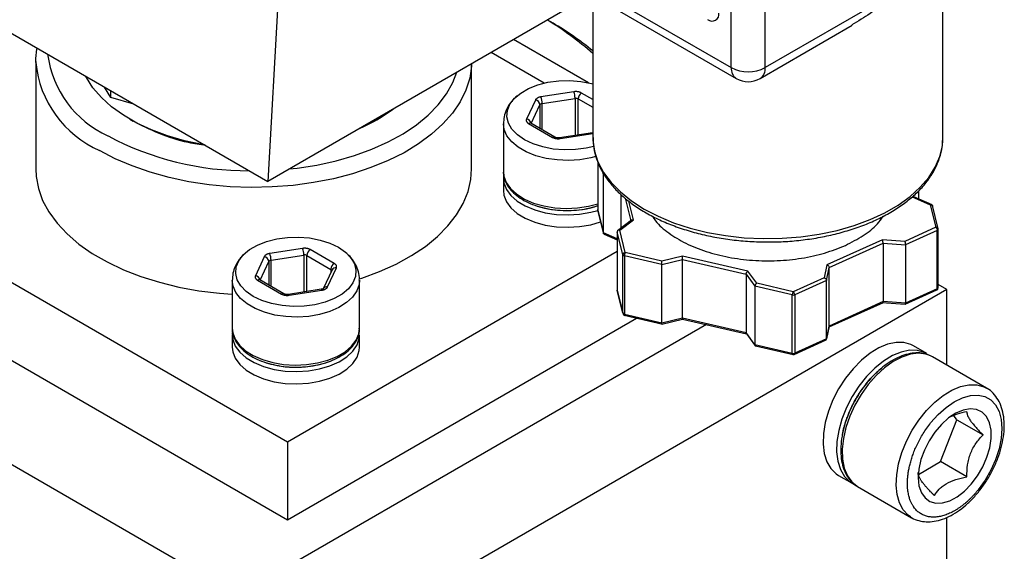
# Model space of a CAD drawing. Units: inches. Extents: x 0.2 to 10.8, y 0.2 to 8.3.
# Drawn here: x 1.3 to 2.6, y 6 to 6.7 of the extents above; entities that cross this region are included whole.
import ezdxf

# ---------------------------------------------------------------- set-up
doc = ezdxf.new("R2010")
doc.units = ezdxf.units.IN
doc.header["$MEASUREMENT"] = 0

msp = doc.modelspace()

# ---------------------------------------------------------------- linework, layer by layer
at = {"color": 7, "linetype": 'Continuous', "lineweight": 25}
for p, q in [((2.23, 6.6142), (2.23, 6.9887)), ((2.2718, 6.6142), (2.2718, 6.9887)), ((1.921, 6.7926), (2.23, 6.6142)), ((1.9271, 6.7791), (2.2362, 6.6007)), ((1.1903, 6.7427), (1.6566, 6.4735)), ((2.4918, 6.5278), (2.4918, 6.7312)), ((1.6705, 6.7227), (1.6566, 6.4735)), ((2.0565, 6.7044), (1.6566, 6.4735)), ((2.0587, 6.7031), (2.0587, 6.5278)), ((2.4284, 6.7046), (2.2718, 6.6142)), ((2.0095, 6.6691), (2.0024, 6.6732)), ((2.2657, 6.6007), (2.3797, 6.6665)), ((2.0534, 6.5955), (1.9606, 6.6491)), ((1.9984, 6.5951), (1.9328, 6.633)), ((1.3695, 6.6218), (1.3695, 6.4891)), ((1.3695, 6.6206), (1.3695, 6.6218)), ((1.9088, 6.4891), (1.9088, 6.6192)), ((1.4624, 6.5771), (1.4547, 6.59)), ((1.4624, 6.5771), (1.4624, 6.5856)), ((2.0352, 6.5843), (1.9945, 6.578)), ((1.491, 6.5692), (1.4624, 6.5771)), ((1.9876, 6.574), (1.9767, 6.5506)), ((1.9961, 6.5699), (2.0367, 6.5762)), ((1.486, 6.5503), (1.4902, 6.5478)), ((1.7881, 6.5478), (1.7923, 6.5503)), ((1.9481, 6.5449), (1.9481, 6.4855)), ((1.9792, 6.5451), (2.009, 6.5279)), ((2.0119, 6.5282), (1.9822, 6.5454)), ((2.0582, 6.5337), (2.0176, 6.5275)), ((2.0587, 6.5339), (2.0582, 6.5337)), ((2.4917, 6.5243), (2.4918, 6.5278)), ((1.0545, 6.5133), (1.6809, 6.1517)), ((2.0647, 6.4982), (2.0647, 6.4387)), ((2.0717, 6.4099), (2.0717, 6.4822)), ((1.9481, 6.4775), (1.9481, 6.4622)), ((2.0939, 6.416), (2.0939, 6.4568)), ((2.4564, 6.454), (2.4558, 6.4563)), ((2.4615, 6.4617), (2.4615, 6.4518)), ((2.4539, 6.4543), (2.4761, 6.4446)), ((2.4785, 6.4444), (2.4557, 6.4543)), ((2.4761, 6.4446), (2.4829, 6.4168)), ((2.4858, 6.415), (2.4788, 6.4437)), ((0.7984, 6.4361), (1.6197, 5.962)), ((2.0717, 6.4099), (2.0647, 6.4385)), ((2.0647, 6.438), (2.0718, 6.4094)), ((2.1065, 6.4256), (2.0891, 6.4123)), ((2.0921, 6.4133), (2.1089, 6.4261)), ((1.0545, 6.4168), (1.6809, 6.0552)), ((2.0726, 6.4084), (2.089, 6.4013)), ((2.096, 6.3828), (2.089, 6.4113)), ((2.089, 6.4113), (2.089, 6.339)), ((2.0989, 6.3855), (2.0921, 6.4133)), ((2.4829, 6.4168), (2.4446, 6.3994)), ((2.4847, 6.413), (2.4454, 6.3952)), ((2.4847, 6.3407), (2.4847, 6.413)), ((2.4859, 6.342), (2.4859, 6.4144)), ((2.4169, 6.4014), (2.3483, 6.3704)), ((2.3511, 6.3671), (2.4178, 6.3972)), ((2.4446, 6.3994), (2.4169, 6.4014)), ((2.4178, 6.3972), (2.4178, 6.3249)), ((2.4178, 6.3972), (2.4454, 6.3952)), ((2.4454, 6.3952), (2.4454, 6.3229)), ((1.6997, 6.3907), (1.6591, 6.3844)), ((1.6606, 6.3763), (1.7012, 6.3825)), ((1.6809, 6.1517), (2.089, 6.3873)), ((1.7389, 6.372), (1.7092, 6.3892)), ((2.096, 6.3105), (2.096, 6.3828)), ((2.1441, 6.3749), (2.0989, 6.3855)), ((1.6521, 6.3804), (1.6412, 6.3569)), ((1.705, 6.382), (1.7348, 6.3648)), ((2.1442, 6.3707), (2.0978, 6.3815)), ((2.0978, 6.3815), (2.0978, 6.3091)), ((2.1697, 6.3812), (2.1441, 6.3749)), ((2.1442, 6.3707), (2.1698, 6.377)), ((2.1442, 6.2983), (2.1442, 6.3707)), ((2.2505, 6.3624), (2.1697, 6.3812)), ((2.1698, 6.377), (2.2483, 6.3587)), ((2.1698, 6.3046), (2.1698, 6.377)), ((2.3483, 6.3704), (2.345, 6.3544)), ((1.7361, 6.3642), (1.7252, 6.3408)), ((1.7306, 6.3431), (1.7415, 6.3665)), ((2.2483, 6.3587), (2.2592, 6.3439)), ((2.2483, 6.3587), (2.2483, 6.2864)), ((2.2614, 6.3476), (2.2505, 6.3624)), ((2.3477, 6.3511), (2.3511, 6.3671)), ((2.3511, 6.2947), (2.3511, 6.3671)), ((1.6126, 6.3512), (1.6126, 6.2919)), ((1.6438, 6.3514), (1.6735, 6.3343)), ((1.6765, 6.3346), (1.6467, 6.3517)), ((1.7701, 6.2919), (1.7701, 6.3512)), ((2.3066, 6.3371), (2.2614, 6.3476)), ((2.345, 6.3544), (2.3066, 6.3371)), ((2.3477, 6.3511), (2.3084, 6.3334)), ((2.3477, 6.2788), (2.3477, 6.3511)), ((1.7227, 6.3401), (1.6821, 6.3338)), ((1.683, 6.3328), (1.7236, 6.3391)), ((2.4966, 6.3397), (1.731, 5.8977)), ((2.096, 6.3105), (2.089, 6.339)), ((2.089, 6.3387), (2.0961, 6.3099)), ((2.3055, 6.3331), (2.2592, 6.3439)), ((2.2592, 6.3439), (2.2592, 6.2716)), ((2.4451, 6.3217), (2.4844, 6.3394)), ((2.4847, 6.3407), (2.4454, 6.3229)), ((2.4966, 6.3397), (2.4859, 6.3459)), ((2.4966, 6.2464), (2.4966, 6.3397)), ((2.3055, 6.2608), (2.3055, 6.3331)), ((2.3084, 6.3334), (2.3084, 6.261)), ((2.3509, 6.2936), (2.4184, 6.324)), ((2.4178, 6.3249), (2.3511, 6.2947)), ((2.4163, 6.3237), (2.445, 6.3217)), ((2.4454, 6.3229), (2.4178, 6.3249)), ((1.6809, 6.0552), (2.1127, 6.3045)), ((2.0975, 6.308), (2.1451, 6.2969)), ((2.1442, 6.2983), (2.0978, 6.3091)), ((2.1441, 6.2972), (2.1698, 6.3034)), ((2.1698, 6.3046), (2.1442, 6.2983)), ((2.2483, 6.2864), (2.1698, 6.3046)), ((2.1698, 6.3034), (2.2488, 6.2851)), ((2.1992, 6.2966), (1.6197, 5.962)), ((1.7701, 6.2919), (1.7701, 6.2928)), ((2.2592, 6.2716), (2.2483, 6.2864)), ((2.2486, 6.2854), (2.2599, 6.2699)), ((2.3511, 6.2947), (2.3477, 6.2788)), ((2.3477, 6.2783), (2.3511, 6.2944)), ((1.6126, 6.2838), (1.6126, 6.2686)), ((1.7701, 6.2686), (1.7701, 6.2838)), ((2.3077, 6.2596), (2.3474, 6.2775)), ((2.3477, 6.2788), (2.3084, 6.261)), ((2.3055, 6.2608), (2.2592, 6.2716)), ((2.2601, 6.2702), (2.3064, 6.2594)), ((2.4719, 6.2607), (2.4552, 6.2703)), ((2.4788, 6.2567), (2.4757, 6.2582)), ((2.5456, 6.2181), (2.4788, 6.2567)), ((2.4888, 6.1271), (2.5089, 6.1788)), ((2.5089, 6.1788), (2.5052, 6.1841)), ((2.5089, 6.1788), (2.5415, 6.1601)), ((1.6809, 6.1517), (1.6809, 6.0552)), ((2.4616, 6.1113), (2.4888, 6.1271)), ((2.5214, 6.1083), (2.4888, 6.1271)), ((2.3626, 6.1101), (2.3794, 6.1004)), ((2.3863, 6.0964), (2.4531, 6.0578)), ((2.4531, 6.0578), (2.4517, 6.0587)), ((2.4966, 5.5697), (2.4966, 6.0582))]:
    msp.add_line(p, q, dxfattribs=at)
at = {"color": 8, "linetype": 'Continuous', "lineweight": 25}
for p, q in [((2.0587, 6.5747), (2.0447, 6.5828)), ((1.9825, 6.5452), (1.9933, 6.5683)), ((1.9933, 6.5683), (1.9933, 6.539)), ((1.9961, 6.5374), (1.9961, 6.5699)), ((2.0367, 6.5762), (2.0367, 6.5304)), ((2.0405, 6.5756), (2.0587, 6.5651)), ((2.0405, 6.531), (2.0405, 6.5756)), ((2.0185, 6.5264), (2.0587, 6.5327)), ((2.0647, 6.4981), (2.0647, 6.4385)), ((2.0717, 6.4822), (2.071, 6.4851)), ((2.0717, 6.4822), (2.0729, 6.4817)), ((2.0988, 6.4528), (2.1056, 6.4249)), ((2.1089, 6.4261), (2.1032, 6.4492)), ((2.089, 6.4024), (2.0717, 6.4099)), ((1.7012, 6.3825), (1.7012, 6.3368)), ((1.6471, 6.3515), (1.6578, 6.3747)), ((1.6578, 6.3747), (1.6578, 6.3453)), ((1.6606, 6.3437), (1.6606, 6.3763)), ((1.705, 6.3373), (1.705, 6.382)), ((1.7348, 6.3648), (1.7348, 6.3613))]:
    msp.add_line(p, q, dxfattribs=at)
at = {"color": 8, "linetype": 'Continuous', "lineweight": 25, "flags": 128}
for points in [[(1.9088, 6.6191), (1.9087, 6.6161), (1.9065, 6.6011), (1.9018, 6.5863), (1.8946, 6.5719), (1.8851, 6.5579), (1.8733, 6.5445), (1.8592, 6.5318), (1.8432, 6.5199), (1.8252, 6.509), (1.8055, 6.4992), (1.7842, 6.4905), (1.7616, 6.483), (1.7378, 6.4769), (1.7131, 6.472), (1.6878, 6.4686), (1.6619, 6.4666), (1.6359, 6.4661), (1.6099, 6.467), (1.5842, 6.4693), (1.5589, 6.4731), (1.5345, 6.4783), (1.511, 6.4848), (1.4887, 6.4926), (1.4678, 6.5016), (1.4485, 6.5117)], [(1.6831, 6.4889), (1.6928, 6.4899), (1.7173, 6.4937), (1.7411, 6.4989), (1.7639, 6.5055), (1.7854, 6.5133), (1.8054, 6.5223), (1.8239, 6.5324), (1.8404, 6.5435), (1.855, 6.5555), (1.8674, 6.5683), (1.8776, 6.5818), (1.8854, 6.5957), (1.8903, 6.6084)], [(2.0625, 6.5043), (2.0561, 6.5027), (2.0426, 6.5003), (2.0286, 6.4994), (2.0145, 6.5), (2.0008, 6.5019), (1.988, 6.5053), (1.9764, 6.51), (1.9664, 6.5157), (1.9583, 6.5224), (1.9525, 6.5298), (1.949, 6.5377), (1.9481, 6.5447)], [(2.0587, 6.5278), (2.0588, 6.5244), (2.0607, 6.5109), (2.0651, 6.4976), (2.072, 6.4847), (2.0813, 6.4722), (2.0928, 6.4605), (2.1065, 6.4495), (2.1222, 6.4394), (2.1396, 6.4304), (2.1587, 6.4225), (2.1791, 6.4158), (2.2006, 6.4104), (2.223, 6.4065), (2.246, 6.4039), (2.2694, 6.4028), (2.2929, 6.4032), (2.3161, 6.405), (2.3388, 6.4083), (2.3608, 6.413), (2.3818, 6.419), (2.4016, 6.4263), (2.4199, 6.4347), (2.4365, 6.4443), (2.4511, 6.4549), (2.4638, 6.4663), (2.4742, 6.4784), (2.4823, 6.4911), (2.4879, 6.5042), (2.4911, 6.5176), (2.4917, 6.5243)], [(1.9481, 6.4855), (1.9486, 6.4801), (1.9516, 6.4721), (1.957, 6.4646), (1.9646, 6.4577), (1.9742, 6.4517), (1.9855, 6.4468), (1.9981, 6.4432), (2.0117, 6.4409), (2.0257, 6.4401), (2.0398, 6.4407), (2.0535, 6.4428), (2.0647, 6.4457)], [(1.7701, 6.3513), (1.7696, 6.3461), (1.7668, 6.3381), (1.7615, 6.3306), (1.754, 6.3237), (1.7445, 6.3176), (1.7332, 6.3127), (1.7207, 6.309), (1.7072, 6.3067), (1.6931, 6.3057), (1.679, 6.3063), (1.6654, 6.3083), (1.6525, 6.3117), (1.6409, 6.3163), (1.6309, 6.3221), (1.6229, 6.3288), (1.617, 6.3362), (1.6136, 6.3441), (1.6126, 6.3511)], [(1.6126, 6.2919), (1.6132, 6.2864), (1.6161, 6.2784), (1.6215, 6.2709), (1.6291, 6.264), (1.6387, 6.2581), (1.65, 6.2532), (1.6627, 6.2496), (1.6762, 6.2473), (1.6903, 6.2464), (1.7043, 6.247), (1.718, 6.2491), (1.7308, 6.2525), (1.7423, 6.2572), (1.7522, 6.263), (1.7602, 6.2698), (1.7659, 6.2772), (1.7692, 6.2852), (1.7701, 6.2919)], [(2.4757, 6.2582), (2.4708, 6.2599), (2.4616, 6.261), (2.4515, 6.2598), (2.441, 6.2563), (2.4302, 6.2507), (2.4195, 6.243), (2.4091, 6.2335), (2.3994, 6.2225), (2.3905, 6.2102), (2.3829, 6.197), (2.3765, 6.1832), (2.3717, 6.1692), (2.3686, 6.1555), (2.3672, 6.1423), (2.3676, 6.1301), (2.3698, 6.1191), (2.3736, 6.1097), (2.3791, 6.1021), (2.3857, 6.0968)], [(2.4427, 6.0675), (2.4381, 6.0761), (2.4352, 6.0864), (2.434, 6.0981), (2.4346, 6.1109), (2.4369, 6.1245), (2.441, 6.1384), (2.4467, 6.1523), (2.4538, 6.1658), (2.4621, 6.1785), (2.4715, 6.1902), (2.4816, 6.2004), (2.4922, 6.2089), (2.503, 6.2155), (2.5137, 6.2199), (2.524, 6.2222), (2.5336, 6.2221), (2.5423, 6.2197), (2.5459, 6.2179)], [(2.4517, 6.0587), (2.4489, 6.0608), (2.4427, 6.0675)]]:
    msp.add_lwpolyline(points, dxfattribs=at)
at = {"color": 7, "linetype": 'Continuous', "lineweight": 25, "flags": 128}
for points in [[(1.5784, 6.5187), (1.5756, 6.5191), (1.5536, 6.5238), (1.5326, 6.5298), (1.5128, 6.5371), (1.4946, 6.5456), (1.478, 6.5552), (1.4633, 6.5657), (1.4507, 6.5771), (1.4402, 6.5892), (1.4322, 6.6019), (1.4313, 6.6035)], [(2.0598, 6.5168), (2.0505, 6.5146), (2.0371, 6.5128), (2.0234, 6.5124), (2.0098, 6.5135), (1.9967, 6.5161), (1.9847, 6.5199), (1.9742, 6.525), (1.9654, 6.5311), (1.9587, 6.538), (1.9543, 6.5455), (1.9524, 6.5534), (1.9531, 6.5613), (1.9562, 6.569), (1.9618, 6.5763), (1.9695, 6.5828), (1.9792, 6.5885), (1.9906, 6.5929), (2.0032, 6.5961), (2.0165, 6.598), (2.0303, 6.5983), (2.0439, 6.5972), (2.0569, 6.5947), (2.0587, 6.5942)], [(1.3695, 6.4891), (1.37, 6.4797), (1.3728, 6.4648), (1.3781, 6.4501), (1.3859, 6.4357), (1.396, 6.4218), (1.4084, 6.4086), (1.4229, 6.3961), (1.4395, 6.3845), (1.4579, 6.3739), (1.478, 6.3643), (1.4996, 6.3559), (1.5226, 6.3488), (1.5466, 6.3429), (1.5715, 6.3384), (1.597, 6.3354), (1.6126, 6.3342)], [(1.7699, 6.353), (1.7731, 6.354), (1.795, 6.3621), (1.8155, 6.3714), (1.8344, 6.3818), (1.8515, 6.3931), (1.8665, 6.4054), (1.8794, 6.4185), (1.8901, 6.4322), (1.8985, 6.4464), (1.9044, 6.4611), (1.9079, 6.476), (1.9088, 6.4891)], [(1.9485, 6.4823), (1.9482, 6.4801), (1.9487, 6.4718), (1.9518, 6.4637), (1.9574, 6.4561), (1.9653, 6.4491), (1.9752, 6.4432), (1.9869, 6.4383), (1.9999, 6.4348), (2.0138, 6.4327), (2.0281, 6.4321), (2.0424, 6.4329), (2.0561, 6.4353), (2.0648, 6.4377)], [(1.9481, 6.4622), (1.9487, 6.4565), (1.9518, 6.4484), (1.9574, 6.4408), (1.9653, 6.4339), (1.9752, 6.4279), (1.9869, 6.423), (1.9999, 6.4195), (2.0138, 6.4174), (2.0281, 6.4168), (2.0424, 6.4177), (2.0561, 6.42), (2.0683, 6.4236)], [(2.0647, 6.4385), (2.0647, 6.4387), (2.0647, 6.4387)], [(2.4858, 6.4146), (2.4859, 6.4144), (2.4859, 6.4144)], [(1.744, 6.3921), (1.7528, 6.386), (1.7595, 6.3791), (1.7638, 6.3716), (1.7657, 6.3637), (1.7651, 6.3558), (1.762, 6.3481), (1.7564, 6.3408), (1.7486, 6.3343), (1.7389, 6.3287), (1.7276, 6.3242), (1.715, 6.321), (1.7016, 6.3192), (1.6879, 6.3188), (1.6743, 6.3199), (1.6613, 6.3224), (1.6493, 6.3263), (1.6387, 6.3313), (1.6299, 6.3374), (1.6232, 6.3444), (1.6189, 6.3519), (1.617, 6.3597), (1.6176, 6.3677), (1.6208, 6.3754), (1.6263, 6.3826), (1.6341, 6.3892), (1.6438, 6.3948), (1.6551, 6.3993), (1.6677, 6.4025), (1.6811, 6.4043), (1.6948, 6.4047), (1.7084, 6.4036), (1.7214, 6.401), (1.7334, 6.3972), (1.744, 6.3921)], [(1.6129, 6.2878), (1.6127, 6.2864), (1.6132, 6.2781), (1.6163, 6.27), (1.6219, 6.2624), (1.6298, 6.2555), (1.6398, 6.2495), (1.6514, 6.2447), (1.6644, 6.2411), (1.6783, 6.239), (1.6926, 6.2384), (1.7069, 6.2393), (1.7207, 6.2417), (1.7334, 6.2454), (1.7448, 6.2505), (1.7544, 6.2566), (1.7619, 6.2637), (1.7671, 6.2714), (1.7697, 6.2796), (1.7701, 6.2838)], [(2.4552, 6.2703), (2.4523, 6.2718), (2.4436, 6.2743), (2.4338, 6.2744), (2.4234, 6.2722), (2.4126, 6.2677), (2.4016, 6.2611), (2.3909, 6.2524), (2.3806, 6.242), (2.3712, 6.2302), (2.3628, 6.2172), (2.3557, 6.2035), (2.3501, 6.1894), (2.3461, 6.1753), (2.3439, 6.1617), (2.3436, 6.1488), (2.345, 6.1371), (2.3482, 6.1269), (2.3532, 6.1185), (2.3597, 6.112), (2.3626, 6.1101)], [(1.6126, 6.2686), (1.6132, 6.2629), (1.6163, 6.2548), (1.6219, 6.2471), (1.6298, 6.2402), (1.6398, 6.2342), (1.6514, 6.2294), (1.6644, 6.2259), (1.6783, 6.2237), (1.6926, 6.2231), (1.7069, 6.224), (1.7207, 6.2264), (1.7334, 6.2302), (1.7448, 6.2352), (1.7544, 6.2414), (1.7619, 6.2484), (1.7671, 6.2562), (1.7697, 6.2643), (1.7701, 6.2686)], [(2.4719, 6.2607), (2.469, 6.2621), (2.4603, 6.2646), (2.4505, 6.2648), (2.4401, 6.2626), (2.4293, 6.2581), (2.4183, 6.2514), (2.4076, 6.2428), (2.3973, 6.2324), (2.3879, 6.2205), (2.3795, 6.2076), (2.3724, 6.1938), (2.3668, 6.1797), (2.3629, 6.1657), (2.3606, 6.152), (2.3603, 6.1392), (2.3617, 6.1275), (2.3649, 6.1173), (2.3699, 6.1088), (2.3764, 6.1024), (2.3823, 6.0989)], [(2.4766, 6.175), (2.4859, 6.1854), (2.4957, 6.1942), (2.5059, 6.2012), (2.5161, 6.2061), (2.526, 6.2089), (2.5353, 6.2093), (2.5437, 6.2075), (2.5509, 6.2033), (2.5568, 6.1971), (2.5612, 6.189), (2.5639, 6.1791), (2.5648, 6.1679), (2.5639, 6.1556), (2.5613, 6.1427), (2.557, 6.1295), (2.5512, 6.1165), (2.5439, 6.104), (2.5356, 6.0924)], [(2.5455, 6.1827), (2.5402, 6.1882), (2.5334, 6.1914), (2.5256, 6.1923), (2.5169, 6.1909), (2.5079, 6.187), (2.4987, 6.1811), (2.4899, 6.1731), (2.4818, 6.1636), (2.4746, 6.1529), (2.4688, 6.1414), (2.4645, 6.1296), (2.4619, 6.1179), (2.4611, 6.107), (2.4622, 6.0971), (2.4651, 6.0887), (2.4697, 6.0822), (2.4757, 6.0778), (2.4831, 6.0757), (2.4913, 6.076), (2.5002, 6.0787), (2.5094, 6.0836), (2.5184, 6.0906), (2.5269, 6.0993), (2.5346, 6.1095), (2.5412, 6.1207), (2.5463, 6.1324), (2.5497, 6.1442), (2.5514, 6.1556), (2.5513, 6.166), (2.5493, 6.1752), (2.5455, 6.1827)], [(2.3857, 6.0968), (2.3861, 6.0965), (2.3863, 6.0964)]]:
    msp.add_lwpolyline(points, dxfattribs=at)
at = {"color": 7, "linetype": 'Continuous', "lineweight": 25}
for centre, radius, start, end in [((2.2062, 6.6803), 0.0086, 230.7967, 9.214), ((1.7845, 6.3185), 0.4162, 48.7848, 58.4489), ((1.8203, 6.3446), 0.3756, 50.5967, 59.7643), ((2.2509, 6.6545), 0.0454, 242.6097, 297.3903), ((2.2509, 6.6263), 0.0295, 240.0027, 299.9973), ((1.9735, 6.5699), 0.0225, 0.1059, 21.2272), ((2.0142, 6.5762), 0.0225, 0.1059, 21.2272), ((2.0495, 6.5752), 0.00908, 122.6055, 177.3945), ((1.9869, 6.5676), 0.00641, 6.0231, 83.9752), ((1.9963, 6.5663), 0.00359, 93.4335, 146.5611), ((2.0377, 6.5702), 0.00604, 62.6428, 99.7711), ((1.6897, 6.7262), 0.2037, 293.2509, 306.7438), ((2.0268, 6.5588), 0.1214, 251.876, 288.176), ((1.6381, 6.3762), 0.0225, 0.1059, 21.2272), ((1.6787, 6.3825), 0.0225, 0.1059, 21.2272), ((1.7022, 6.3766), 0.00604, 62.6428, 99.7711), ((1.7141, 6.3815), 0.00908, 122.6055, 177.3945), ((2.0981, 6.3837), 0.00226, 203.5289, 263.6287), ((1.6514, 6.374), 0.00641, 6.0231, 83.9752), ((1.6608, 6.3727), 0.00359, 93.4335, 146.5611), ((1.7438, 6.3644), 0.00908, 122.6055, 177.3945), ((2.4829, 6.342), 0.00295, 294.2606, 0), ((2.3066, 6.3378), 0.00476, 256.6999, 292.6236), ((2.0981, 6.3114), 0.00226, 203.5289, 263.6287), ((2.0989, 6.3107), 0.00295, 193.7654, 256.9883), ((2.3066, 6.2656), 0.00497, 257.1733, 274.7643), ((2.3067, 6.265), 0.0043, 274.0915, 293.4972), ((1.6913, 6.3643), 0.1206, 251.7824, 290.1214), ((2.3066, 6.2624), 0.00295, 256.9883, 294.2606)]:
    msp.add_arc(centre, radius, start, end, dxfattribs=at)
at = {"color": 8, "linetype": 'Continuous', "lineweight": 25}
for centre, radius, start, end in [((1.5123, 6.6473), 0.1291, 187.3801, 245.5549), ((1.5019, 6.6335), 0.133, 185.564, 246.3303), ((2.2445, 6.6126), 0.0146, 173.7012, 234.9867), ((2.2573, 6.6126), 0.0146, 305.0133, 6.2988), ((1.976, 6.5441), 0.00651, 10.3487, 83.6345), ((1.981, 6.5427), 0.00297, 65.6929, 125.6176), ((1.6314, 6.8535), 0.3668, 241.954, 270.372), ((2.0582, 6.5331), 0.000609, 22.0773, 88.3486), ((2.0107, 6.5255), 0.00297, 65.7167, 125.6155), ((2.0173, 6.5263), 0.0012, 7.231, 76.1248), ((2.4842, 6.4146), 0.00169, 288.4413, 351.2218), ((1.7338, 6.3628), 0.00221, 20.9631, 63.7177), ((1.7403, 6.362), 0.00473, 75.387, 151.733), ((1.6405, 6.3504), 0.00651, 10.3487, 83.6345), ((1.6455, 6.349), 0.00297, 65.6929, 125.6176), ((1.6752, 6.3318), 0.00297, 65.7167, 125.6155), ((1.7224, 6.3389), 0.0012, 7.231, 76.1248), ((1.7295, 6.3383), 0.00489, 76.894, 150.0747), ((2.4842, 6.3423), 0.00169, 288.4413, 351.2218), ((1.6818, 6.3326), 0.0012, 7.231, 76.1248)]:
    msp.add_arc(centre, radius, start, end, dxfattribs=at)
at = {"color": 7, "linetype": 'Continuous', "lineweight": 25}
for points, knots in [([(2.4284, 6.7046), (2.4283, 6.7045), (2.42, 6.6962), (2.4049, 6.6821), (2.3869, 6.6716), (2.3793, 6.6671)], [0, 0, 0, 0, 0.006406, 0.579701, 1, 1, 1, 1]), ([(1.371, 6.6384), (1.3709, 6.6379), (1.3696, 6.6324), (1.3691, 6.6264), (1.3695, 6.6209), (1.3696, 6.6205)], [0, 0, 0, 0, 0.085778, 0.925592, 1, 1, 1, 1]), ([(1.9654, 6.5795), (1.9648, 6.5791), (1.9633, 6.578), (1.9621, 6.5765), (1.9615, 6.5757)], [0, 0, 0, 0, 0.40503, 1, 1, 1, 1]), ([(1.9945, 6.578), (1.9941, 6.578), (1.9933, 6.5778), (1.9921, 6.5775), (1.9911, 6.5771), (1.9901, 6.5766), (1.9893, 6.576), (1.9885, 6.5754), (1.9879, 6.5747), (1.9877, 6.5743), (1.9876, 6.574)], [0, 0, 0, 0, 0.124968, 0.249935, 0.374903, 0.49987, 0.624478, 0.749133, 0.874595, 1, 1, 1, 1]), ([(2.0447, 6.5828), (2.0443, 6.583), (2.0437, 6.5834), (2.0426, 6.5838), (2.0415, 6.5841), (2.0403, 6.5843), (2.039, 6.5845), (2.0377, 6.5845), (2.0364, 6.5845), (2.0356, 6.5844), (2.0352, 6.5843)], [0, 0, 0, 0, 0.124968, 0.249935, 0.374903, 0.49987, 0.624478, 0.749133, 0.874595, 1, 1, 1, 1]), ([(1.9603, 6.5744), (1.9591, 6.5731), (1.9556, 6.5695), (1.9518, 6.5625), (1.9486, 6.5537), (1.9483, 6.5477), (1.9482, 6.5447)], [0, 0, 0, 0, 0.155654, 0.447301, 0.728645, 1, 1, 1, 1]), ([(1.58, 6.5177), (1.5728, 6.5189), (1.5523, 6.5221), (1.5212, 6.532), (1.5005, 6.5426), (1.4902, 6.5478)], [0, 0, 0, 0, 0.213485, 0.606743, 1, 1, 1, 1]), ([(1.9767, 6.5506), (1.9766, 6.5503), (1.9764, 6.5498), (1.9763, 6.5491), (1.9764, 6.5484), (1.9767, 6.5476), (1.9771, 6.5469), (1.9776, 6.5463), (1.9783, 6.5456), (1.9789, 6.5453), (1.9792, 6.5451)], [0, 0, 0, 0, 0.124968, 0.249935, 0.374903, 0.49987, 0.624478, 0.749133, 0.874595, 1, 1, 1, 1]), ([(1.9822, 6.5454), (1.982, 6.5455), (1.9818, 6.5456), (1.9819, 6.5456), (1.9819, 6.5456)], [0, 0, 0, 0, 0.736924, 1, 1, 1, 1]), ([(2.009, 6.5279), (2.0093, 6.5277), (2.0099, 6.5274), (2.011, 6.527), (2.0122, 6.5267), (2.0134, 6.5264), (2.0146, 6.5263), (2.0159, 6.5262), (2.0172, 6.5263), (2.0181, 6.5264), (2.0185, 6.5264)], [0, 0, 0, 0, 0.124968, 0.249935, 0.374903, 0.49987, 0.624478, 0.749133, 0.874595, 1, 1, 1, 1]), ([(2.0176, 6.5275), (2.0171, 6.5274), (2.016, 6.5273), (2.0144, 6.5274), (2.013, 6.5277), (2.0122, 6.528), (2.012, 6.5282), (2.0119, 6.5282)], [0, 0, 0, 0, 0.234166, 0.494461, 0.727715, 0.939985, 1, 1, 1, 1]), ([(2.059, 6.5279), (2.059, 6.5246), (2.0591, 6.5169), (2.0618, 6.5048), (2.0667, 6.4919), (2.0738, 6.4794), (2.0831, 6.4674), (2.0943, 6.456), (2.1075, 6.4453), (2.1225, 6.4356), (2.1391, 6.4268), (2.1571, 6.4191), (2.1763, 6.4125), (2.1965, 6.4071), (2.2175, 6.403), (2.2391, 6.4002), (2.2611, 6.3987), (2.2833, 6.3985), (2.3053, 6.3996), (2.327, 6.4021), (2.3482, 6.4058), (2.3687, 6.4109), (2.3882, 6.4171), (2.4066, 6.4245), (2.4236, 6.433), (2.4391, 6.4426), (2.4529, 6.4531), (2.4649, 6.4644), (2.4748, 6.4766), (2.4826, 6.4893), (2.488, 6.5024), (2.4911, 6.514), (2.4913, 6.5213), (2.4914, 6.524)], [0, 0, 0, 0, 0.02356, 0.055354, 0.087243, 0.119406, 0.151921, 0.184763, 0.217842, 0.251057, 0.284329, 0.317597, 0.350839, 0.384049, 0.417229, 0.450384, 0.483524, 0.516657, 0.549791, 0.582935, 0.616096, 0.649286, 0.682513, 0.715784, 0.749105, 0.782474, 0.815876, 0.849258, 0.882541, 0.915614, 0.948362, 0.980719, 1, 1, 1, 1]), ([(1.9482, 6.4867), (1.9481, 6.4865), (1.9476, 6.4836), (1.9488, 6.4779), (1.9518, 6.4699), (1.9571, 6.4625), (1.9643, 6.4558), (1.9733, 6.4498), (1.9839, 6.4449), (1.9958, 6.4411), (2.0085, 6.4386), (2.0218, 6.4375), (2.0352, 6.4376), (2.0483, 6.4392), (2.0582, 6.4412), (2.0634, 6.4431), (2.0647, 6.4436)], [0, 0, 0, 0, 0.005459, 0.082504, 0.159099, 0.236825, 0.316601, 0.398008, 0.480131, 0.562264, 0.644234, 0.726068, 0.807853, 0.889689, 0.971658, 1, 1, 1, 1]), ([(2.4539, 6.4543), (2.4541, 6.4543), (2.4545, 6.4544), (2.4551, 6.4545), (2.4555, 6.4543), (2.4557, 6.4543)], [0, 0, 0, 0, 0.329951, 0.615606, 1, 1, 1, 1]), ([(2.4761, 6.4446), (2.4763, 6.4447), (2.4767, 6.4448), (2.4773, 6.4448), (2.4777, 6.4447), (2.4782, 6.4445), (2.4787, 6.4441), (2.4788, 6.4434), (2.4789, 6.4431)], [0, 0, 0, 0, 0.15653, 0.292045, 0.406571, 0.500172, 0.760078, 1, 1, 1, 1]), ([(2.1065, 6.4256), (2.1066, 6.4257), (2.1069, 6.4259), (2.1074, 6.4261), (2.1082, 6.4262), (2.1086, 6.4262), (2.1089, 6.4261)], [0, 0, 0, 0, 0.11518, 0.482586, 0.722649, 1, 1, 1, 1]), ([(2.1325, 6.4306), (2.1337, 6.4286), (2.1384, 6.421), (2.1522, 6.4095), (2.1731, 6.3966), (2.1983, 6.3864), (2.2264, 6.3793), (2.2563, 6.3754), (2.287, 6.375), (2.3172, 6.3781), (2.346, 6.3843), (2.3627, 6.391), (2.3711, 6.3944)], [0, 0, 0, 0, 0.038696, 0.145508, 0.252319, 0.359131, 0.465942, 0.572754, 0.679565, 0.786377, 0.893188, 1, 1, 1, 1]), ([(2.3711, 6.3944), (2.3787, 6.3983), (2.3939, 6.4061), (2.4096, 6.4186), (2.4157, 6.4273), (2.418, 6.4305)], [0, 0, 0, 0, 0.385446, 0.770892, 1, 1, 1, 1]), ([(2.0726, 6.4084), (2.0726, 6.4084), (2.0724, 6.4085), (2.0722, 6.4087), (2.0719, 6.409), (2.0717, 6.4094), (2.0717, 6.4098), (2.0717, 6.4099)], [0, 0, 0, 0, 0.04765, 0.300631, 0.542869, 0.775547, 1, 1, 1, 1]), ([(2.0921, 6.4133), (2.0919, 6.4133), (2.0914, 6.4134), (2.0908, 6.4133), (2.0904, 6.4131), (2.0898, 6.4129), (2.0892, 6.4123), (2.0891, 6.4117), (2.089, 6.4113)], [0, 0, 0, 0, 0.15653, 0.292045, 0.406571, 0.500172, 0.760078, 1, 1, 1, 1]), ([(2.4829, 6.4168), (2.4834, 6.4164), (2.4839, 6.4158), (2.4845, 6.4144), (2.4847, 6.4136), (2.4847, 6.413)], [0, 0, 0, 0, 0.5, 0.5, 1, 1, 1, 1]), ([(2.4858, 6.4146), (2.4858, 6.4152), (2.4855, 6.4158), (2.4845, 6.4166), (2.4837, 6.4168), (2.4829, 6.4168)], [0, 0, 0, 0, 0.5, 0.5, 1, 1, 1, 1]), ([(2.4178, 6.3972), (2.4178, 6.3974), (2.4178, 6.3977), (2.4177, 6.3983), (2.4176, 6.3989), (2.4175, 6.3996), (2.4173, 6.4006), (2.4171, 6.4011), (2.4169, 6.4014)], [0, 0, 0, 0, 0.118344, 0.241056, 0.368839, 0.502318, 0.709613, 1, 1, 1, 1]), ([(2.4446, 6.3994), (2.4446, 6.3993), (2.4448, 6.399), (2.4449, 6.3985), (2.4451, 6.398), (2.4452, 6.3973), (2.4454, 6.3963), (2.4454, 6.3956), (2.4454, 6.3952)], [0, 0, 0, 0, 0.15653, 0.292045, 0.406571, 0.500172, 0.760078, 1, 1, 1, 1]), ([(1.63, 6.3859), (1.6294, 6.3854), (1.6278, 6.3843), (1.6267, 6.3829), (1.626, 6.382)], [0, 0, 0, 0, 0.40503, 1, 1, 1, 1]), ([(1.6591, 6.3844), (1.6587, 6.3843), (1.6578, 6.3842), (1.6567, 6.3838), (1.6556, 6.3834), (1.6546, 6.3829), (1.6538, 6.3824), (1.6531, 6.3817), (1.6525, 6.3811), (1.6522, 6.3806), (1.6521, 6.3804)], [0, 0, 0, 0, 0.124968, 0.249935, 0.374903, 0.49987, 0.624478, 0.749133, 0.874595, 1, 1, 1, 1]), ([(1.7092, 6.3892), (1.7089, 6.3894), (1.7083, 6.3897), (1.7072, 6.3901), (1.706, 6.3904), (1.7048, 6.3907), (1.7035, 6.3908), (1.7022, 6.3909), (1.701, 6.3908), (1.7001, 6.3907), (1.6997, 6.3907)], [0, 0, 0, 0, 0.124968, 0.249935, 0.374903, 0.49987, 0.624478, 0.749133, 0.874595, 1, 1, 1, 1]), ([(1.7698, 6.3514), (1.7699, 6.3526), (1.7701, 6.3569), (1.7682, 6.3643), (1.7643, 6.373), (1.7591, 6.3802), (1.7548, 6.3841), (1.7529, 6.3857)], [0, 0, 0, 0, 0.088594, 0.330432, 0.569909, 0.81457, 1, 1, 1, 1]), ([(2.0989, 6.3855), (2.0982, 6.3854), (2.0974, 6.3851), (2.0963, 6.3841), (2.096, 6.3834), (2.096, 6.3828)], [0, 0, 0, 0, 0.5, 0.5, 1, 1, 1, 1]), ([(2.0978, 6.3815), (2.0978, 6.3821), (2.098, 6.3829), (2.0984, 6.3844), (2.0987, 6.385), (2.0989, 6.3855)], [0, 0, 0, 0, 0.5, 0.5, 1, 1, 1, 1]), ([(1.6248, 6.3807), (1.6236, 6.3795), (1.6202, 6.3759), (1.6163, 6.3688), (1.6131, 6.3601), (1.6129, 6.354), (1.6127, 6.351)], [0, 0, 0, 0, 0.155654, 0.447301, 0.728645, 1, 1, 1, 1]), ([(1.7415, 6.3665), (1.7416, 6.3668), (1.7418, 6.3673), (1.7418, 6.368), (1.7418, 6.3688), (1.7415, 6.3695), (1.7411, 6.3702), (1.7405, 6.3709), (1.7398, 6.3715), (1.7392, 6.3718), (1.7389, 6.372)], [0, 0, 0, 0, 0.124968, 0.249935, 0.374903, 0.49987, 0.624478, 0.749133, 0.874595, 1, 1, 1, 1]), ([(2.1442, 6.3707), (2.1442, 6.3708), (2.1442, 6.3712), (2.1441, 6.3717), (2.1441, 6.3724), (2.1441, 6.3731), (2.1441, 6.3741), (2.1441, 6.3746), (2.1441, 6.3749)], [0, 0, 0, 0, 0.118327, 0.241033, 0.368822, 0.502317, 0.709574, 1, 1, 1, 1]), ([(2.1698, 6.377), (2.1698, 6.3771), (2.1698, 6.3775), (2.1698, 6.378), (2.1698, 6.3787), (2.1698, 6.3794), (2.1698, 6.3804), (2.1697, 6.3809), (2.1697, 6.3812)], [0, 0, 0, 0, 0.118327, 0.241033, 0.368822, 0.502317, 0.709574, 1, 1, 1, 1]), ([(2.3483, 6.3704), (2.3486, 6.3703), (2.349, 6.3702), (2.3495, 6.3698), (2.3499, 6.3695), (2.3504, 6.3689), (2.351, 6.3681), (2.3511, 6.3674), (2.3511, 6.3671)], [0, 0, 0, 0, 0.15653, 0.292045, 0.406571, 0.500172, 0.760078, 1, 1, 1, 1]), ([(2.2483, 6.3587), (2.2483, 6.3589), (2.2483, 6.3592), (2.2484, 6.3597), (2.2487, 6.3603), (2.249, 6.361), (2.2496, 6.3618), (2.2502, 6.3622), (2.2505, 6.3624)], [0, 0, 0, 0, 0.118344, 0.241056, 0.368839, 0.502318, 0.709613, 1, 1, 1, 1]), ([(1.6412, 6.3569), (1.6411, 6.3567), (1.6409, 6.3562), (1.6409, 6.3554), (1.641, 6.3547), (1.6412, 6.354), (1.6416, 6.3533), (1.6422, 6.3526), (1.6429, 6.352), (1.6435, 6.3516), (1.6438, 6.3514)], [0, 0, 0, 0, 0.124968, 0.249935, 0.374903, 0.49987, 0.624478, 0.749133, 0.874595, 1, 1, 1, 1]), ([(1.6467, 6.3517), (1.6466, 6.3518), (1.6464, 6.352), (1.6464, 6.3519), (1.6464, 6.3519)], [0, 0, 0, 0, 0.736924, 1, 1, 1, 1]), ([(2.2614, 6.3476), (2.2612, 6.3475), (2.2609, 6.3473), (2.2605, 6.3469), (2.2601, 6.3465), (2.2597, 6.3458), (2.2593, 6.3449), (2.2592, 6.3442), (2.2592, 6.3439)], [0, 0, 0, 0, 0.15653, 0.292045, 0.406571, 0.500172, 0.760078, 1, 1, 1, 1]), ([(2.345, 6.3544), (2.3452, 6.3544), (2.3456, 6.3542), (2.3461, 6.3539), (2.3466, 6.3535), (2.3471, 6.353), (2.3476, 6.3521), (2.3477, 6.3515), (2.3477, 6.3511)], [0, 0, 0, 0, 0.15653, 0.292045, 0.406571, 0.500172, 0.760078, 1, 1, 1, 1]), ([(1.6735, 6.3343), (1.6738, 6.3341), (1.6745, 6.3338), (1.6755, 6.3333), (1.6767, 6.333), (1.6779, 6.3328), (1.6792, 6.3326), (1.6805, 6.3326), (1.6818, 6.3326), (1.6826, 6.3327), (1.683, 6.3328)], [0, 0, 0, 0, 0.124968, 0.249935, 0.374903, 0.49987, 0.624478, 0.749133, 0.874595, 1, 1, 1, 1]), ([(1.6821, 6.3338), (1.6816, 6.3337), (1.6805, 6.3336), (1.6789, 6.3338), (1.6775, 6.3341), (1.6768, 6.3344), (1.6765, 6.3345), (1.6765, 6.3346)], [0, 0, 0, 0, 0.234166, 0.494461, 0.727715, 0.939985, 1, 1, 1, 1]), ([(1.7254, 6.3411), (1.7254, 6.341), (1.7253, 6.341), (1.7247, 6.3406), (1.7238, 6.3403), (1.723, 6.3401), (1.7227, 6.3401)], [0, 0, 0, 0, 0.262936, 0.530927, 0.806113, 1, 1, 1, 1]), ([(1.7236, 6.3391), (1.724, 6.3391), (1.7249, 6.3393), (1.726, 6.3396), (1.7271, 6.34), (1.7281, 6.3405), (1.7289, 6.3411), (1.7296, 6.3417), (1.7302, 6.3424), (1.7305, 6.3429), (1.7306, 6.3431)], [0, 0, 0, 0, 0.124968, 0.249935, 0.374903, 0.49987, 0.624478, 0.749133, 0.874595, 1, 1, 1, 1]), ([(2.3066, 6.3371), (2.3063, 6.3367), (2.306, 6.336), (2.3056, 6.3346), (2.3055, 6.3338), (2.3055, 6.3331)], [0, 0, 0, 0, 0.5, 0.5, 1, 1, 1, 1]), ([(2.3084, 6.3334), (2.3084, 6.334), (2.3082, 6.3348), (2.3075, 6.3362), (2.3071, 6.3368), (2.3066, 6.3371)], [0, 0, 0, 0, 0.5, 0.5, 1, 1, 1, 1]), ([(2.4175, 6.3237), (2.4175, 6.3237), (2.4176, 6.3237), (2.4176, 6.3238), (2.4177, 6.324), (2.4178, 6.3244), (2.4178, 6.3247), (2.4178, 6.3249)], [0, 0, 0, 0, 0.039361, 0.294544, 0.53889, 0.773593, 1, 1, 1, 1]), ([(2.445, 6.3217), (2.4451, 6.3217), (2.4452, 6.3217), (2.4453, 6.3218), (2.4454, 6.3221), (2.4454, 6.3225), (2.4454, 6.3228), (2.4454, 6.3229)], [0, 0, 0, 0, 0.156905, 0.380864, 0.595312, 0.801297, 1, 1, 1, 1]), ([(2.1441, 6.2972), (2.1441, 6.2972), (2.1441, 6.2973), (2.1441, 6.2975), (2.1442, 6.2979), (2.1442, 6.2982), (2.1442, 6.2983)], [0, 0, 0, 0, 0.265639, 0.519997, 0.764317, 1, 1, 1, 1]), ([(2.1698, 6.3046), (2.1698, 6.3045), (2.1698, 6.3042), (2.1698, 6.3038), (2.1698, 6.3036), (2.1698, 6.3034), (2.1698, 6.3035), (2.1698, 6.3035)], [0, 0, 0, 0, 0.205861, 0.419349, 0.64169, 0.873967, 1, 1, 1, 1]), ([(1.6127, 6.2931), (1.6127, 6.2929), (1.6122, 6.29), (1.6134, 6.2842), (1.6164, 6.2763), (1.6216, 6.2689), (1.6288, 6.2621), (1.6379, 6.2562), (1.6485, 6.2512), (1.6603, 6.2475), (1.6731, 6.245), (1.6863, 6.2438), (1.6997, 6.244), (1.7129, 6.2455), (1.7254, 6.2483), (1.737, 6.2524), (1.7474, 6.2576), (1.7562, 6.264), (1.7631, 6.2712), (1.7677, 6.2793), (1.7701, 6.2864), (1.7699, 6.2907), (1.7698, 6.2921)], [0, 0, 0, 0, 0.003629, 0.05485, 0.105773, 0.157447, 0.210484, 0.264606, 0.319203, 0.373807, 0.428303, 0.482709, 0.537081, 0.591488, 0.645983, 0.700643, 0.755535, 0.810677, 0.865871, 0.920485, 0.973714, 1, 1, 1, 1]), ([(2.2486, 6.2854), (2.2485, 6.2854), (2.2484, 6.2856), (2.2483, 6.2859), (2.2483, 6.2862), (2.2483, 6.2864)], [0, 0, 0, 0, 0.227075, 0.620491, 1, 1, 1, 1]), ([(2.3469, 6.2774), (2.347, 6.2774), (2.3473, 6.2776), (2.3475, 6.2779), (2.3477, 6.2783), (2.3477, 6.2786), (2.3477, 6.2788)], [0, 0, 0, 0, 0.2534521, 0.5120312, 0.7604055, 1, 1, 1, 1]), ([(2.2601, 6.2702), (2.26, 6.2702), (2.2598, 6.2702), (2.2596, 6.2704), (2.2593, 6.2707), (2.2592, 6.2711), (2.2592, 6.2714), (2.2592, 6.2716)], [0, 0, 0, 0, 0.125704, 0.357951, 0.580335, 0.793943, 1, 1, 1, 1]), ([(2.4752, 6.2582), (2.4742, 6.2587), (2.4705, 6.2606), (2.4631, 6.2617), (2.4536, 6.2614), (2.4435, 6.259), (2.4331, 6.2546), (2.4226, 6.2482), (2.4124, 6.2401), (2.4027, 6.2304), (2.3937, 6.2195), (2.3856, 6.2075), (2.3787, 6.1948), (2.3731, 6.1816), (2.3689, 6.1683), (2.3662, 6.1552), (2.3651, 6.1425), (2.3658, 6.1306), (2.3682, 6.1198), (2.3714, 6.1121), (2.374, 6.1083), (2.3747, 6.1072)], [0, 0, 0, 0, 0.021651, 0.074972, 0.128839, 0.183847, 0.239874, 0.296444, 0.353133, 0.409747, 0.466266, 0.522721, 0.579157, 0.635623, 0.692163, 0.748831, 0.80568, 0.86273, 0.919901, 0.976813, 1, 1, 1, 1]), ([(2.4514, 6.0589), (2.4514, 6.0589), (2.4538, 6.0569), (2.4598, 6.0546), (2.4688, 6.0525), (2.4786, 6.0526), (2.4888, 6.0548), (2.4993, 6.0589), (2.5099, 6.0651), (2.5202, 6.0731), (2.53, 6.0826), (2.5391, 6.0935), (2.5473, 6.1054), (2.5543, 6.1181), (2.56, 6.1313), (2.5642, 6.1446), (2.5669, 6.1578), (2.568, 6.1707), (2.5673, 6.1828), (2.5647, 6.1939), (2.5604, 6.2038), (2.5542, 6.2117), (2.5492, 6.2164), (2.5461, 6.2177), (2.5459, 6.2178)], [0, 0, 0, 0, 0.001004, 0.047684, 0.093926, 0.140681, 0.188786, 0.238329, 0.288806, 0.339608, 0.390337, 0.440933, 0.491429, 0.541896, 0.592408, 0.64303, 0.693852, 0.744952, 0.796358, 0.84791, 0.898995, 0.948763, 0.99672, 1, 1, 1, 1]), ([(2.5214, 6.1887), (2.5173, 6.1878), (2.51, 6.1863), (2.5038, 6.1837), (2.501, 6.1825)], [0, 0, 0, 0, 0.5551489, 1, 1, 1, 1]), ([(2.5214, 6.1887), (2.5214, 6.1883), (2.5214, 6.1876), (2.5216, 6.1864), (2.5219, 6.1852), (2.5224, 6.1838), (2.5232, 6.182), (2.5244, 6.1799), (2.5255, 6.1783), (2.526, 6.1775)], [0, 0, 0, 0, 0.131796, 0.258837, 0.381883, 0.501815, 0.671681, 0.836287, 1, 1, 1, 1]), ([(2.526, 6.1775), (2.5263, 6.1771), (2.5269, 6.1762), (2.5279, 6.1749), (2.5292, 6.1734), (2.5308, 6.1715), (2.5333, 6.1686), (2.5368, 6.1648), (2.5399, 6.1617), (2.5415, 6.1601)], [0, 0, 0, 0, 0.081363, 0.162991, 0.245462, 0.372251, 0.501437, 0.74277, 1, 1, 1, 1]), ([(2.5356, 6.0924), (2.5347, 6.0913), (2.533, 6.0892), (2.5303, 6.0862), (2.5276, 6.0833), (2.5248, 6.0806), (2.522, 6.0779), (2.5192, 6.0755), (2.5163, 6.0731), (2.5133, 6.0709), (2.5104, 6.0689), (2.5075, 6.0671), (2.5045, 6.0654), (2.5016, 6.0639), (2.4986, 6.0626), (2.4957, 6.0614), (2.4928, 6.0604), (2.49, 6.0597), (2.4872, 6.0591), (2.4844, 6.0587), (2.4817, 6.0585), (2.479, 6.0585), (2.4765, 6.0586), (2.474, 6.059), (2.4716, 6.0596), (2.4692, 6.0603), (2.467, 6.0613), (2.4649, 6.0624), (2.4628, 6.0637), (2.4609, 6.0652), (2.4591, 6.0668), (2.4574, 6.0687), (2.4563, 6.0701), (2.4556, 6.0712), (2.4551, 6.0719), (2.4544, 6.073), (2.4537, 6.0742), (2.4529, 6.0756), (2.4522, 6.0773), (2.4514, 6.0791), (2.4506, 6.0813), (2.4499, 6.0836), (2.4493, 6.0863), (2.4487, 6.0892), (2.4483, 6.0924), (2.448, 6.096), (2.4478, 6.0999), (2.4479, 6.1041), (2.4483, 6.1086), (2.4489, 6.1135), (2.4498, 6.1187), (2.4511, 6.1242), (2.4527, 6.13), (2.4548, 6.1361), (2.4572, 6.1424), (2.4602, 6.1488), (2.4636, 6.1554), (2.4674, 6.162), (2.4718, 6.1686), (2.475, 6.1728), (2.4766, 6.175)], [0, 0, 0, 0, 0.016107, 0.032214, 0.048321, 0.064428, 0.080536, 0.096644, 0.112752, 0.12886, 0.144969, 0.161078, 0.177187, 0.193297, 0.209407, 0.225517, 0.241628, 0.257739, 0.27385, 0.289962, 0.306074, 0.322187, 0.3383, 0.354413, 0.370527, 0.386642, 0.402757, 0.418872, 0.434988, 0.451105, 0.467222, 0.48334, 0.499458, 0.501477, 0.508245, 0.516006, 0.52476, 0.534506, 0.545245, 0.556977, 0.569701, 0.583418, 0.598128, 0.61383, 0.630524, 0.648211, 0.666891, 0.686563, 0.707227, 0.728883, 0.751531, 0.775172, 0.799804, 0.825429, 0.852045, 0.879653, 0.908252, 0.937843, 0.968426, 1, 1, 1, 1]), ([(2.5214, 6.1083), (2.5214, 6.1132), (2.5216, 6.1181), (2.5227, 6.1254), (2.5232, 6.1278), (2.5244, 6.1325), (2.5251, 6.1349), (2.5277, 6.1417), (2.53, 6.1458), (2.5353, 6.1535), (2.5383, 6.1569), (2.5415, 6.1601)], [0, 0, 0, 0, 0.25, 0.25, 0.375, 0.375, 0.5, 0.5, 0.75, 0.75, 1, 1, 1, 1]), ([(2.3747, 6.1072), (2.3758, 6.1058), (2.3787, 6.102), (2.3824, 6.0984), (2.3854, 6.097), (2.3856, 6.0969)], [0, 0, 0, 0, 0.34066, 0.946602, 1, 1, 1, 1]), ([(2.4658, 6.1025), (2.4655, 6.1029), (2.4649, 6.1037), (2.4642, 6.1048), (2.4634, 6.1061), (2.4627, 6.1075), (2.4619, 6.1094), (2.4612, 6.1116), (2.4611, 6.113), (2.4611, 6.1137)], [0, 0, 0, 0, 0.0813632, 0.162991, 0.2454625, 0.3722512, 0.5014374, 0.7427701, 1, 1, 1, 1]), ([(2.4812, 6.0851), (2.4804, 6.0859), (2.4788, 6.0875), (2.4765, 6.0899), (2.4744, 6.0921), (2.4721, 6.0946), (2.4698, 6.0972), (2.4676, 6.1), (2.4664, 6.1017), (2.4658, 6.1025)], [0, 0, 0, 0, 0.131796, 0.258837, 0.381883, 0.501815, 0.671681, 0.836287, 1, 1, 1, 1]), ([(2.4812, 6.0851), (2.4828, 6.0878), (2.4846, 6.0904), (2.4882, 6.0941), (2.4895, 6.0953), (2.4924, 6.0976), (2.4941, 6.0987), (2.4993, 6.1018), (2.5033, 6.1035), (2.512, 6.1063), (2.5166, 6.1074), (2.5214, 6.1083)], [0, 0, 0, 0, 0.25, 0.25, 0.375, 0.375, 0.5, 0.5, 0.75, 0.75, 1, 1, 1, 1])]:
    msp.add_open_spline(points, degree=3, knots=knots, dxfattribs=at)
at = {"color": 8, "linetype": 'Continuous', "lineweight": 25}
for points, knots in [([(2.4841, 6.3394), (2.4842, 6.3394), (2.4844, 6.3394), (2.4847, 6.3398), (2.4847, 6.3404), (2.4847, 6.3407)], [0, 0, 0, 0, 0.063701, 0.53185, 1, 1, 1, 1]), ([(2.0978, 6.3091), (2.0979, 6.3088), (2.0979, 6.3083), (2.0981, 6.3079), (2.0982, 6.3079), (2.0983, 6.3079)], [0, 0, 0, 0, 0.427261, 0.854523, 1, 1, 1, 1]), ([(2.3059, 6.2595), (2.3059, 6.2595), (2.3057, 6.2595), (2.3055, 6.2599), (2.3055, 6.2605), (2.3055, 6.2608)], [0, 0, 0, 0, 0.1454774, 0.5727387, 1, 1, 1, 1]), ([(2.3084, 6.261), (2.3084, 6.2607), (2.3083, 6.2602), (2.3081, 6.2597), (2.3078, 6.2597), (2.3078, 6.2597)], [0, 0, 0, 0, 0.46815, 0.936299, 1, 1, 1, 1]), ([(2.3674, 6.1597), (2.3674, 6.16), (2.3677, 6.1633), (2.3689, 6.1675), (2.3703, 6.1726), (2.3716, 6.1767), (2.3738, 6.1832), (2.3771, 6.191), (2.3811, 6.1993), (2.3851, 6.2064), (2.3918, 6.2169), (2.4016, 6.2294), (2.4112, 6.2391), (2.4163, 6.2429), (2.4167, 6.2432)], [0, 0, 0, 0, 0.009699, 0.111261, 0.135027, 0.173715, 0.242687, 0.341921, 0.424914, 0.512467, 0.582118, 0.786145, 0.983464, 1, 1, 1, 1])]:
    msp.add_open_spline(points, degree=3, knots=knots, dxfattribs=at)

doc.saveas('drawing.dxf')
